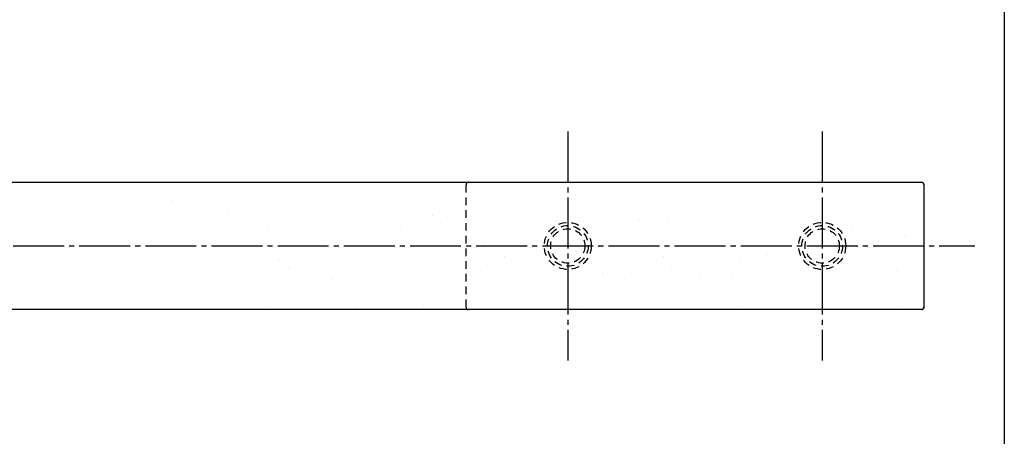
# Model space of a CAD drawing. Units: inches. Extents: x 746 to 1553, y 72 to 632.
# Drawn here: x 1359 to 1553, y 192 to 274 of the extents above; entities that cross this region are included whole.
import ezdxf

# ---------------------------------------------------------------- set-up
doc = ezdxf.new("R2010")
doc.units = ezdxf.units.IN
doc.header["$MEASUREMENT"] = 0
doc.linetypes.add('CENS', pattern=[13, 10, -1, 1, -1])
doc.linetypes.add('HIDS', pattern=[2.5, 1.5, -1])
for name, color, linetype in [('02-実線-1', 7, 'Continuous'), ('04-破線-1', 5, 'HIDS'), ('06-中心線', 1, 'CENS'), ('08-ﾊｯﾁﾝｸﾞ', 2, 'Continuous'), ('11-ﾈｼﾞ関連', 7, 'Continuous'), ('図枠', 7, 'Continuous')]:
    doc.layers.add(name, color=color, linetype=linetype)

msp = doc.modelspace()

# ---------------------------------------------------------------- hatches: boundary and pattern name
at = {"layer": '08-ﾊｯﾁﾝｸﾞ'}
h = msp.add_hatch(dxfattribs=at)
h.set_pattern_fill('AR-SAND', color=256, scale=10)
h.set_pattern_definition([(37.5, (1768.508, 55.41), (-0.62993, 19.26824), [0, -15.2, 0, -17, 0, -16.25]), (7.5, (1768.508, 55.41), (17.6978, 28.2215), [0, -8.2, 0, -13.7, 0, -5.25]), (327.5, (1756.208, 55.41), (31.1414, 0.0566), [0, -5, 0, -18, 0, -23.5]), (317.5, (1756.208, 55.41), (30.0613, 8.7768), [0, -2.5, 0, -11.8, 0, -13.5])])
h.paths.add_polyline_path([(1537.153, 217.6386, -0.41421356), (1536.653, 217.1386), (1407.653, 217.1386), (1382.653, 242.1386), (1536.653, 242.1386, -0.41421356), (1537.153, 241.6386)])

# ---------------------------------------------------------------- linework, layer by layer
at = {"layer": '02-実線-1'}
msp.add_lwpolyline([(1212.828, 242.1386), (1536.653, 242.1386, -0.41421356), (1537.153, 241.6386), (1537.153, 217.6386, -0.41421356), (1536.653, 217.1386), (1212.828, 217.1386)], format="xyb", dxfattribs=at)
msp.add_lwpolyline([(1212.828, 242.1386), (1536.653, 242.1386, -0.41421356), (1537.153, 241.6386), (1537.153, 217.6386, -0.41421356), (1536.653, 217.1386), (1212.828, 217.1386)], format="xyb", dxfattribs=at)
at = {"layer": '04-破線-1'}
msp.add_lwpolyline([(1537.153, 241.6386), (1537.153, 217.6386, -0.41421356), (1536.653, 217.1386), (1447.653, 217.1386, -0.41421356), (1447.153, 217.6386), (1447.153, 241.6386, -0.41421356), (1447.653, 242.1386), (1536.653, 242.1386, -0.41421356)], format="xyb", close=True, dxfattribs=at)
msp.add_lwpolyline([(1537.153, 241.6386), (1537.153, 217.6386, -0.41421356), (1536.653, 217.1386), (1447.653, 217.1386, -0.41421356), (1447.153, 217.6386), (1447.153, 241.6386, -0.41421356), (1447.653, 242.1386), (1536.653, 242.1386, -0.41421356)], format="xyb", close=True, dxfattribs=at)
at = {"layer": '06-中心線'}
for p, q in [((1467.153, 252.1386), (1467.153, 207.1386)), ((1517.153, 252.1386), (1517.153, 207.1386)), ((877.153, 229.6386), (1547.153, 229.6386))]:
    msp.add_line(p, q, dxfattribs=at)
at = {"layer": '11-ﾈｼﾞ関連', "color": 5, "linetype": 'HIDS'}
for centre, radius in [((1467.153, 229.6386), 4.625), ((1517.153, 229.6386), 4.625), ((1467.153, 229.6386), 4), ((1467.153, 229.6386), 3.375), ((1517.153, 229.6386), 4), ((1517.153, 229.6386), 3.375)]:
    msp.add_circle(centre, radius, dxfattribs=at)
at = {"layer": '図枠'}
msp.add_lwpolyline([(745.9418, 632.4643), (1552.9418, 632.4643), (1552.9418, 72.4643), (745.9418, 72.4643)], close=True, dxfattribs=at)

doc.saveas('drawing.dxf')
